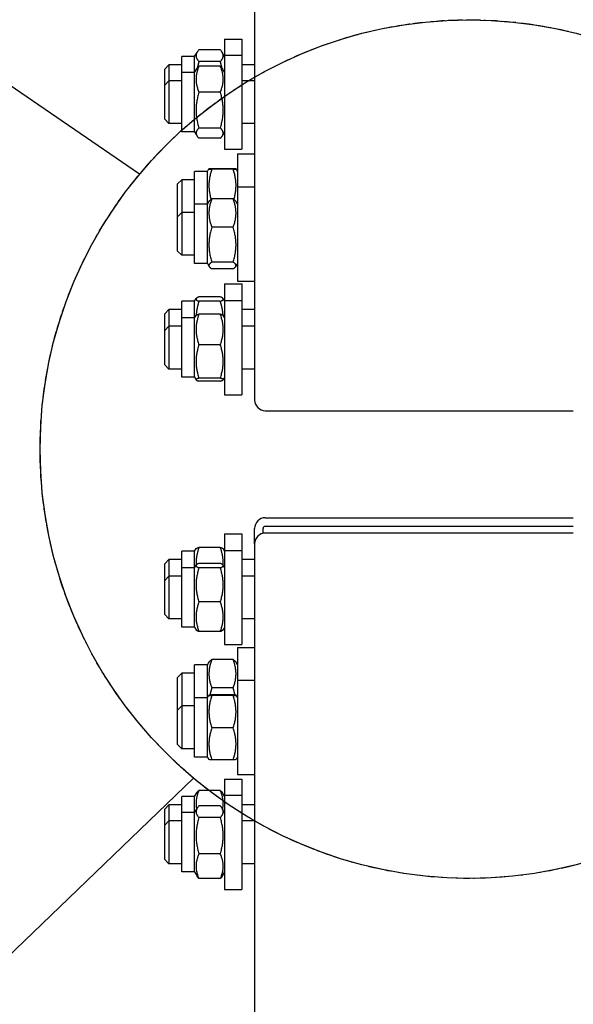
# Model space of a CAD drawing. Units: millimetres. Extents: x 622 to 8360, y 78 to 10896.
# Drawn here: x 1910 to 2169, y 2440 to 2899 of the extents above; entities that cross this region are included whole.
import ezdxf

# ---------------------------------------------------------------- set-up
doc = ezdxf.new("R2010")
doc.units = ezdxf.units.MM
doc.header["$LTSCALE"] = 40
doc.linetypes.add('DASHED', pattern=[0.2068, 0.1655, -0.0413])
doc.layers.add('Sketch Geometry(Hillmar_metric)', color=7, linetype='Continuous', lineweight=25)
doc.layers.add('Visible Edges(Hillmar_metric)', color=7, linetype='Continuous', lineweight=25)

msp = doc.modelspace()

# ---------------------------------------------------------------- linework, layer by layer
at = {"layer": 'Sketch Geometry(Hillmar_metric)'}
for p, q in [((1965.9955, 2827.1962), (1509.6037, 3139.0715)), ((1991.242, 2545.3391), (1512.7937, 2085.9171))]:
    msp.add_line(p, q, dxfattribs=at)
msp.add_circle((2119.9217, 2698.9244), 200.3669, dxfattribs=at)
at = {"layer": 'Sketch Geometry(Hillmar_metric)', "linetype": 'DASHED'}
msp.add_circle((2119.9217, 2698.9244), 200.3669, dxfattribs=at)
at = {"layer": 'Visible Edges(Hillmar_metric)'}
for p, q in [((2019.7452, 2998.7702), (2019.7452, 2780.2795)), ((2005.7452, 2890.2848), (2005.7452, 2882.8317)), ((2005.7452, 2890.2848), (2013.7452, 2890.2848)), ((2013.7452, 2890.2848), (2013.7452, 2882.8317)), ((1985.7452, 2874.6817), (1985.7452, 2882.1348)), ((1991.7452, 2882.1348), (1985.7452, 2882.1348)), ((1991.7452, 2882.1348), (1992.8621, 2884.0694)), ((1991.7452, 2874.6817), (1991.7452, 2882.1348)), ((2003.7415, 2885.2356), (1993.7489, 2885.2356)), ((2005.7452, 2882.1348), (2004.6283, 2884.0694)), ((2005.7452, 2882.8317), (2005.7452, 2838.8317)), ((2005.7452, 2882.8317), (2013.7452, 2882.8317)), ((2013.7452, 2882.8317), (2013.7452, 2838.8317)), ((1977.7452, 2876.2848), (1979.7452, 2878.2848)), ((1979.7452, 2878.2848), (1979.7452, 2870.8317)), ((1985.7452, 2878.2848), (1979.7452, 2878.2848)), ((2003.7415, 2879.8429), (1993.7489, 2879.8429)), ((2003.7415, 2877.6088), (1993.7489, 2877.6088)), ((2019.7452, 2878.2848), (2013.7452, 2878.2848)), ((1977.7452, 2868.8317), (1977.7452, 2876.2848)), ((1985.7452, 2846.9817), (1985.7452, 2874.6817)), ((1991.7452, 2874.6817), (1985.7452, 2874.6817)), ((1991.7452, 2874.6817), (1992.7408, 2876.4061)), ((1991.7452, 2846.9817), (1991.7452, 2874.6817)), ((2005.7452, 2874.6817), (2004.7496, 2876.4061)), ((1977.7452, 2868.8317), (1979.7452, 2870.8317)), ((1977.7452, 2852.8317), (1977.7452, 2868.8317)), ((1979.7452, 2870.8317), (1979.7452, 2850.8317)), ((1985.7452, 2870.8317), (1979.7452, 2870.8317)), ((2019.7452, 2870.8317), (2013.7452, 2870.8317)), ((2003.7415, 2865.4923), (1993.7489, 2865.4923)), ((1977.7452, 2852.8317), (1979.7452, 2850.8317)), ((1985.7452, 2850.8317), (1979.7452, 2850.8317)), ((2019.7452, 2850.8317), (2013.7452, 2850.8317)), ((1991.7452, 2846.9817), (1985.7452, 2846.9817)), ((1991.7452, 2846.9817), (1992.7408, 2845.2573)), ((2003.7415, 2848.7152), (1993.7489, 2848.7152)), ((2005.7452, 2846.9817), (2004.7496, 2845.2573)), ((2003.7415, 2844.0546), (1993.7489, 2844.0546)), ((2005.7452, 2838.8317), (2013.7452, 2838.8317)), ((2011.7452, 2836.6635), (2011.7452, 2821.357)), ((2011.7452, 2836.6635), (2019.7452, 2836.6635)), ((1991.7452, 2813.207), (1991.7452, 2828.5135)), ((1997.7452, 2828.5135), (1991.7452, 2828.5135)), ((1997.7452, 2828.5135), (1998.4103, 2829.6655)), ((1997.7452, 2813.207), (1997.7452, 2828.5135)), ((2009.7415, 2829.8016), (1999.7489, 2829.8016)), ((2009.7415, 2829.5214), (1999.7489, 2829.5214)), ((2011.7452, 2828.5135), (2011.0801, 2829.6655)), ((1983.7452, 2822.6635), (1985.7452, 2824.6635)), ((1983.7452, 2807.357), (1983.7452, 2822.6635)), ((1985.7452, 2824.6635), (1985.7452, 2809.357)), ((1991.7452, 2824.6635), (1985.7452, 2824.6635)), ((2011.7452, 2821.357), (2011.7452, 2777.357)), ((2011.7452, 2821.357), (2019.7452, 2821.357)), ((1991.7452, 2785.507), (1991.7452, 2813.207)), ((1997.7452, 2813.207), (1991.7452, 2813.207)), ((1997.7452, 2813.207), (1998.5516, 2814.6038)), ((1997.7452, 2785.507), (1997.7452, 2813.207)), ((2009.7415, 2815.6661), (1999.7489, 2815.6661)), ((2011.7452, 2813.207), (2010.9388, 2814.6038)), ((1983.7452, 2807.357), (1985.7452, 2809.357)), ((1985.7452, 2809.357), (1985.7452, 2789.357)), ((1991.7452, 2809.357), (1985.7452, 2809.357)), ((1983.7452, 2791.357), (1983.7452, 2807.357)), ((2009.7415, 2802.4608), (1999.7489, 2802.4608)), ((1983.7452, 2791.357), (1985.7452, 2789.357)), ((1991.7452, 2789.357), (1985.7452, 2789.357)), ((1997.7452, 2785.507), (1991.7452, 2785.507)), ((1997.7452, 2785.507), (1998.5516, 2784.1102)), ((2009.7415, 2786.1517), (1999.7489, 2786.1517)), ((2011.7452, 2785.507), (2010.9388, 2784.1102)), ((2009.7415, 2783.0479), (1999.7489, 2783.0479)), ((2005.7452, 2776.037), (2005.7452, 2768.286)), ((2005.7452, 2776.037), (2013.7452, 2776.037)), ((2011.7452, 2777.357), (2019.7452, 2777.357)), ((2013.7452, 2776.037), (2013.7452, 2768.286)), ((2019.7452, 2780.2795), (2019.7452, 2777.357)), ((2019.7452, 2777.357), (2019.7452, 2721.7948)), ((1985.7452, 2760.136), (1985.7452, 2767.887)), ((1991.7452, 2767.887), (1985.7452, 2767.887)), ((1991.7452, 2767.887), (1992.4722, 2769.1461)), ((1991.7452, 2760.136), (1991.7452, 2767.887)), ((2003.7415, 2769.9677), (1993.7489, 2769.9677)), ((2003.7415, 2767.8897), (1993.7489, 2767.8897)), ((2005.7452, 2767.887), (2005.0182, 2769.1461)), ((2005.7452, 2768.286), (2005.7452, 2724.286)), ((2005.7452, 2768.286), (2013.7452, 2768.286)), ((2013.7452, 2768.286), (2013.7452, 2724.286)), ((1977.7452, 2762.037), (1979.7452, 2764.037)), ((1977.7452, 2754.286), (1977.7452, 2762.037)), ((1979.7452, 2764.037), (1979.7452, 2756.286)), ((1985.7452, 2764.037), (1979.7452, 2764.037)), ((2019.7452, 2764.037), (2013.7452, 2764.037)), ((1985.7452, 2732.436), (1985.7452, 2760.136)), ((1991.7452, 2760.136), (1985.7452, 2760.136)), ((1991.7452, 2760.136), (1992.4343, 2761.3296)), ((1991.7452, 2732.436), (1991.7452, 2760.136)), ((2003.7415, 2761.9009), (1993.7489, 2761.9009)), ((2005.7452, 2760.136), (2005.0561, 2761.3296)), ((1977.7452, 2754.286), (1979.7452, 2756.286)), ((1977.7452, 2738.286), (1977.7452, 2754.286)), ((1979.7452, 2756.286), (1979.7452, 2736.286)), ((1985.7452, 2756.286), (1979.7452, 2756.286)), ((2019.7452, 2756.286), (2013.7452, 2756.286)), ((2003.7415, 2747.6026), (1993.7489, 2747.6026)), ((1977.7452, 2738.286), (1979.7452, 2736.286)), ((1985.7452, 2736.286), (1979.7452, 2736.286)), ((2019.7452, 2736.286), (2013.7452, 2736.286)), ((1991.7452, 2732.436), (1985.7452, 2732.436)), ((1991.7452, 2732.436), (1992.4343, 2731.2425)), ((2003.7415, 2731.9877), (1993.7489, 2731.9877)), ((2003.7415, 2730.6711), (1993.7489, 2730.6711)), ((2005.7452, 2732.436), (2005.0561, 2731.2425)), ((2005.7452, 2724.286), (2013.7452, 2724.286)), ((2024.7452, 2716.8158), (2168.6452, 2716.8158)), ((2024.7452, 2666.8693), (2168.6452, 2666.8693)), ((2019.7452, 2654.765), (2019.7452, 2661.8903)), ((2023.7452, 2659.6371), (2023.7452, 2661.8903)), ((2024.7452, 2662.8861), (2168.6452, 2662.8861)), ((2005.7452, 2659.3991), (2005.7452, 2651.6481)), ((2005.7452, 2659.3991), (2013.7452, 2659.3991)), ((2013.7452, 2659.3991), (2013.7452, 2651.6481)), ((2168.6452, 2659.7376), (2024.7452, 2659.7376)), ((1991.7452, 2651.2491), (1992.4343, 2652.4426)), ((2003.7415, 2653.014), (1993.7489, 2653.014)), ((2005.7452, 2651.2491), (2005.0561, 2652.4426)), ((2019.7452, 2654.765), (2019.7452, 2591.0216)), ((1977.7452, 2645.3991), (1979.7452, 2647.3991)), ((1979.7452, 2647.3991), (1979.7452, 2639.6481)), ((1985.7452, 2647.3991), (1979.7452, 2647.3991)), ((1985.7452, 2643.4981), (1985.7452, 2651.2491)), ((1991.7452, 2651.2491), (1985.7452, 2651.2491)), ((1991.7452, 2643.4981), (1991.7452, 2651.2491)), ((2005.7452, 2651.6481), (2005.7452, 2607.6481)), ((2005.7452, 2651.6481), (2013.7452, 2651.6481)), ((2013.7452, 2651.6481), (2013.7452, 2607.6481)), ((2019.7452, 2647.3991), (2013.7452, 2647.3991)), ((1977.7452, 2637.6481), (1977.7452, 2645.3991)), ((1985.7452, 2615.7981), (1985.7452, 2643.4981)), ((1991.7452, 2643.4981), (1985.7452, 2643.4981)), ((1991.7452, 2643.4981), (1992.4722, 2644.7573)), ((1991.7452, 2615.7981), (1991.7452, 2643.4981)), ((2003.7415, 2645.5788), (1993.7489, 2645.5788)), ((2003.7415, 2643.5008), (1993.7489, 2643.5008)), ((2005.7452, 2643.4981), (2005.0182, 2644.7573)), ((1977.7452, 2637.6481), (1979.7452, 2639.6481)), ((1979.7452, 2639.6481), (1979.7452, 2619.6481)), ((1985.7452, 2639.6481), (1979.7452, 2639.6481)), ((2019.7452, 2639.6481), (2013.7452, 2639.6481)), ((1977.7452, 2621.6481), (1977.7452, 2637.6481)), ((2003.7415, 2627.5701), (1993.7489, 2627.5701)), ((1977.7452, 2621.6481), (1979.7452, 2619.6481)), ((1985.7452, 2619.6481), (1979.7452, 2619.6481)), ((2019.7452, 2619.6481), (2013.7452, 2619.6481)), ((1991.7452, 2615.7981), (1985.7452, 2615.7981)), ((1991.7452, 2615.7981), (1992.4722, 2614.539)), ((2005.7452, 2615.7981), (2005.0182, 2614.539)), ((2003.7415, 2613.7175), (1993.7489, 2613.7175)), ((2005.7452, 2607.6481), (2013.7452, 2607.6481)), ((2011.7452, 2606.3282), (2011.7452, 2591.0216)), ((2011.7452, 2606.3282), (2019.7452, 2606.3282)), ((1991.7452, 2582.8716), (1991.7452, 2598.1782)), ((1997.7452, 2598.1782), (1991.7452, 2598.1782)), ((1997.7452, 2598.1782), (1998.5516, 2599.575)), ((1997.7452, 2582.8716), (1997.7452, 2598.1782)), ((2009.7415, 2600.6373), (1999.7489, 2600.6373)), ((2011.7452, 2598.1782), (2010.9388, 2599.575)), ((1983.7452, 2592.3282), (1985.7452, 2594.3282)), ((1983.7452, 2577.0216), (1983.7452, 2592.3282)), ((1985.7452, 2594.3282), (1985.7452, 2579.0216)), ((1991.7452, 2594.3282), (1985.7452, 2594.3282)), ((2009.7415, 2587.432), (1999.7489, 2587.432)), ((2011.7452, 2591.0216), (2011.7452, 2547.0216)), ((2011.7452, 2591.0216), (2019.7452, 2591.0216)), ((2019.7452, 2591.0216), (2019.7452, 2587.954)), ((2019.7452, 2587.954), (2019.7452, 2338.3573)), ((1991.7452, 2555.1716), (1991.7452, 2582.8716)), ((1997.7452, 2582.8716), (1991.7452, 2582.8716)), ((1997.7452, 2582.8716), (1998.4103, 2584.0236)), ((1997.7452, 2555.1716), (1997.7452, 2582.8716)), ((2009.7415, 2584.1598), (1999.7489, 2584.1598)), ((2009.7415, 2583.8796), (1999.7489, 2583.8796)), ((2011.7452, 2582.8716), (2011.0801, 2584.0236)), ((1983.7452, 2577.0216), (1985.7452, 2579.0216)), ((1985.7452, 2579.0216), (1985.7452, 2559.0216)), ((1991.7452, 2579.0216), (1985.7452, 2579.0216)), ((1983.7452, 2561.0216), (1983.7452, 2577.0216)), ((2009.7415, 2568.7414), (1999.7489, 2568.7414)), ((1983.7452, 2561.0216), (1985.7452, 2559.0216)), ((1991.7452, 2559.0216), (1985.7452, 2559.0216)), ((1997.7452, 2555.1716), (1991.7452, 2555.1716)), ((1997.7452, 2555.1716), (1998.4103, 2554.0197)), ((2011.7452, 2555.1716), (2011.0801, 2554.0197)), ((2009.7415, 2553.8835), (1999.7489, 2553.8835)), ((2011.7452, 2547.0216), (2019.7452, 2547.0216)), ((2005.7452, 2544.8534), (2005.7452, 2537.4003)), ((2005.7452, 2544.8534), (2013.7452, 2544.8534)), ((2013.7452, 2544.8534), (2013.7452, 2537.4003)), ((1991.7452, 2536.7034), (1992.7408, 2538.4278)), ((2003.7415, 2539.6305), (1993.7489, 2539.6305)), ((2005.7452, 2536.7034), (2004.7496, 2538.4278)), ((2005.7452, 2537.4003), (2005.7452, 2493.4003)), ((2005.7452, 2537.4003), (2013.7452, 2537.4003)), ((2013.7452, 2537.4003), (2013.7452, 2493.4003)), ((1977.7452, 2530.8534), (1979.7452, 2532.8534)), ((1979.7452, 2532.8534), (1979.7452, 2525.4003)), ((1985.7452, 2532.8534), (1979.7452, 2532.8534)), ((1985.7452, 2529.2503), (1985.7452, 2536.7034)), ((1991.7452, 2536.7034), (1985.7452, 2536.7034)), ((1991.7452, 2529.2503), (1991.7452, 2536.7034)), ((2003.7415, 2532.3511), (1993.7489, 2532.3511)), ((2019.7452, 2532.8534), (2013.7452, 2532.8534)), ((1977.7452, 2523.4003), (1977.7452, 2530.8534)), ((1985.7452, 2501.5503), (1985.7452, 2529.2503)), ((1991.7452, 2529.2503), (1985.7452, 2529.2503)), ((1991.7452, 2529.2503), (1992.8621, 2531.1849)), ((1991.7452, 2501.5503), (1991.7452, 2529.2503)), ((2005.7452, 2529.2503), (2004.6283, 2531.1849)), ((1977.7452, 2523.4003), (1979.7452, 2525.4003)), ((1977.7452, 2507.4003), (1977.7452, 2523.4003)), ((1979.7452, 2525.4003), (1979.7452, 2505.4003)), ((1985.7452, 2525.4003), (1979.7452, 2525.4003)), ((2003.7415, 2526.9584), (1993.7489, 2526.9584)), ((2019.7452, 2525.4003), (2013.7452, 2525.4003)), ((2003.7415, 2510.0076), (1993.7489, 2510.0076)), ((1977.7452, 2507.4003), (1979.7452, 2505.4003)), ((1985.7452, 2505.4003), (1979.7452, 2505.4003)), ((2019.7452, 2505.4003), (2013.7452, 2505.4003)), ((1991.7452, 2501.5503), (1985.7452, 2501.5503)), ((1991.7452, 2501.5503), (1992.8621, 2499.6158)), ((2005.7452, 2501.5503), (2004.6283, 2499.6158)), ((2003.7415, 2498.4495), (1993.7489, 2498.4495)), ((2005.7452, 2493.4003), (2013.7452, 2493.4003))]:
    msp.add_line(p, q, dxfattribs=at)
for centre, major_axis, ratio, start_param, end_param in [((2024.7452, 2721.7948), (-5, 0), 0.99580493, 0, 1.57079633), ((2024.7452, 2661.8903), (-5, 0), 0.99580493, 4.71238898, 6.28318531), ((2024.7452, 2661.8903), (-1, 0), 0.99580493, 4.71238898, 6.28318531), ((2024.7452, 2654.765), (-5, 0), 0.9945219, 4.71238898, 6.28318531)]:
    msp.add_ellipse(centre, major_axis=major_axis, ratio=ratio, start_param=start_param, end_param=end_param, dxfattribs=at)
for points, weights in [([(1993.7489, 2885.2356), (1991.2489, 2882.5392), (1993.7489, 2879.8429)], [1, 1.15470053838, 1]), ([(2003.7415, 2879.8429), (2006.2415, 2882.5392), (2003.7415, 2885.2356)], [1, 1.15470053838, 1]), ([(1993.7489, 2877.6088), (1991.2489, 2871.5505), (1993.7489, 2865.4923)], [1, 1.15470053838, 1]), ([(1992.7408, 2876.4061), (1993.0695, 2876.9755), (1993.7489, 2877.6088)], [1.05710981195, 1.03778254476, 1]), ([(1993.7489, 2879.8429), (1993.2762, 2878.2402), (1992.9753, 2876.7616)], [1, 1.02599220891, 1.04325018934]), ([(2004.5151, 2876.7616), (2004.2142, 2878.2402), (2003.7415, 2879.8429)], [1.04325018934, 1.02599220891, 1]), ([(2003.7415, 2877.6088), (2004.4209, 2876.9755), (2004.7496, 2876.4061)], [1, 1.03778254476, 1.05710981195]), ([(2003.7415, 2865.4923), (2006.2415, 2871.5505), (2003.7415, 2877.6088)], [1, 1.15470053838, 1]), ([(1993.7489, 2865.4923), (1991.2489, 2857.1037), (1993.7489, 2848.7152)], [1, 1.15470053838, 1]), ([(2003.7415, 2848.7152), (2006.2415, 2857.1037), (2003.7415, 2865.4923)], [1, 1.15470053838, 1]), ([(1993.7489, 2848.7152), (1991.2489, 2846.3849), (1993.7489, 2844.0546)], [1, 1.15470053838, 1]), ([(2003.7415, 2844.0546), (2006.2415, 2846.3849), (2003.7415, 2848.7152)], [1, 1.15470053838, 1]), ([(1999.7489, 2829.5214), (1997.3854, 2822.3657), (1999.4165, 2815.4478)], [1, 1.14502771343, 1.01813604141]), ([(1999.7489, 2829.8016), (1997.2489, 2829.6615), (1999.7489, 2829.5214)], [1, 1.15470053838, 1]), ([(2009.7415, 2829.5214), (2012.2415, 2829.6615), (2009.7415, 2829.8016)], [1, 1.15470053838, 1]), ([(2010.0739, 2815.4478), (2012.105, 2822.3657), (2009.7415, 2829.5214)], [1.01813604141, 1.14502771343, 1]), ([(1999.7489, 2815.6661), (1997.2489, 2809.0634), (1999.7489, 2802.4608)], [1, 1.15470053838, 1]), ([(1998.5516, 2814.6038), (1998.8388, 2815.1011), (1999.7489, 2815.6661)], [1.06855955359, 1.05127414567, 1]), ([(2009.7415, 2815.6661), (2010.6516, 2815.1011), (2010.9388, 2814.6038)], [1, 1.05127414567, 1.06855955359]), ([(2009.7415, 2802.4608), (2012.2415, 2809.0634), (2009.7415, 2815.6661)], [1, 1.15470053838, 1]), ([(1999.7489, 2802.4608), (1997.2489, 2794.3062), (1999.7489, 2786.1517)], [1, 1.15470053838, 1]), ([(2009.7415, 2786.1517), (2012.2415, 2794.3062), (2009.7415, 2802.4608)], [1, 1.15470053838, 1]), ([(1999.7489, 2786.1517), (1997.2489, 2784.5998), (1999.7489, 2783.0479)], [1, 1.15470053838, 1]), ([(2009.7415, 2783.0479), (2012.2415, 2784.5998), (2009.7415, 2786.1517)], [1, 1.15470053838, 1]), ([(1993.7489, 2769.9677), (1991.2489, 2768.9287), (1993.7489, 2767.8897)], [1, 1.15470053838, 1]), ([(1993.7489, 2767.8897), (1992.6536, 2764.3999), (1992.456, 2761.3614)], [1, 1.06235615787, 1.07444370692]), ([(2003.7415, 2767.8897), (2006.2415, 2768.9287), (2003.7415, 2769.9677)], [1, 1.15470053838, 1]), ([(2005.0344, 2761.3614), (2004.8368, 2764.3999), (2003.7415, 2767.8897)], [1.07444370692, 1.06235615787, 1]), ([(1993.7489, 2761.9009), (1991.2489, 2754.7518), (1993.7489, 2747.6026)], [1, 1.15470053838, 1]), ([(1992.4343, 2761.3296), (1992.5876, 2761.5951), (1993.7489, 2761.9009)], [1.07578954478, 1.06636289219, 1]), ([(2003.7415, 2761.9009), (2004.9028, 2761.5951), (2005.0561, 2761.3296)], [1, 1.06636289219, 1.07578954478]), ([(2003.7415, 2747.6026), (2006.2415, 2754.7518), (2003.7415, 2761.9009)], [1, 1.15470053838, 1]), ([(1993.7489, 2747.6026), (1991.2489, 2739.7952), (1993.7489, 2731.9877)], [1, 1.15470053838, 1]), ([(2003.7415, 2731.9877), (2006.2415, 2739.7952), (2003.7415, 2747.6026)], [1, 1.15470053838, 1]), ([(1993.7489, 2731.9877), (1991.2489, 2731.3294), (1993.7489, 2730.6711)], [1, 1.15470053838, 1]), ([(2003.7415, 2730.6711), (2006.2415, 2731.3294), (2003.7415, 2731.9877)], [1, 1.15470053838, 1]), ([(1993.7489, 2653.014), (1992.1964, 2648.5743), (1992.4465, 2644.7129)], [1, 1.09074880515, 1.07502938824]), ([(1992.4343, 2652.4426), (1992.5876, 2652.7082), (1993.7489, 2653.014)], [1.07578954478, 1.06636289219, 1]), ([(2003.7415, 2653.014), (2004.9028, 2652.7082), (2005.0561, 2652.4426)], [1, 1.06636289219, 1.07578954478]), ([(2005.0439, 2644.7129), (2005.294, 2648.5743), (2003.7415, 2653.014)], [1.07502938824, 1.09074880515, 1]), ([(1993.7489, 2645.5788), (1991.2489, 2644.5398), (1993.7489, 2643.5008)], [1, 1.15470053838, 1]), ([(1993.7489, 2643.5008), (1991.2489, 2635.5355), (1993.7489, 2627.5701)], [1, 1.15470053838, 1]), ([(2003.7415, 2643.5008), (2006.2415, 2644.5398), (2003.7415, 2645.5788)], [1, 1.15470053838, 1]), ([(2003.7415, 2627.5701), (2006.2415, 2635.5355), (2003.7415, 2643.5008)], [1, 1.15470053838, 1]), ([(1993.7489, 2627.5701), (1991.2489, 2620.6438), (1993.7489, 2613.7175)], [1, 1.15470053838, 1]), ([(2003.7415, 2613.7175), (2006.2415, 2620.6438), (2003.7415, 2627.5701)], [1, 1.15470053838, 1]), ([(1993.7489, 2613.7175), (1992.6931, 2614.1562), (1992.4722, 2614.539)], [1, 1.05997077791, 1.07344534784]), ([(2005.0182, 2614.539), (2004.7973, 2614.1562), (2003.7415, 2613.7175)], [1.07344534784, 1.05997077791, 1]), ([(1999.7489, 2600.6373), (1997.2489, 2594.0346), (1999.7489, 2587.432)], [1, 1.15470053838, 1]), ([(1998.5516, 2599.575), (1998.8388, 2600.0723), (1999.7489, 2600.6373)], [1.06855955359, 1.05127414567, 1]), ([(2009.7415, 2600.6373), (2010.6516, 2600.0723), (2010.9388, 2599.575)], [1, 1.05127414567, 1.06855955359]), ([(2009.7415, 2587.432), (2012.2415, 2594.0346), (2009.7415, 2600.6373)], [1, 1.15470053838, 1]), ([(1999.7489, 2587.432), (1999.2159, 2585.6935), (1998.9006, 2584.1026)], [1, 1.0294014558, 1.04762718316]), ([(2010.5898, 2584.1026), (2010.2745, 2585.6935), (2009.7415, 2587.432)], [1.04762718316, 1.0294014558, 1]), ([(1999.7489, 2584.1598), (1997.2489, 2584.0197), (1999.7489, 2583.8796)], [1, 1.15470053838, 1]), ([(1999.7489, 2583.8796), (1997.2489, 2576.3105), (1999.7489, 2568.7414)], [1, 1.15470053838, 1]), ([(2009.7415, 2583.8796), (2012.2415, 2584.0197), (2009.7415, 2584.1598)], [1, 1.15470053838, 1]), ([(2009.7415, 2568.7414), (2012.2415, 2576.3105), (2009.7415, 2583.8796)], [1, 1.15470053838, 1]), ([(1999.7489, 2568.7414), (1997.2489, 2561.3125), (1999.7489, 2553.8835)], [1, 1.15470053838, 1]), ([(2009.7415, 2553.8835), (2012.2415, 2561.3125), (2009.7415, 2568.7414)], [1, 1.15470053838, 1]), ([(1999.7489, 2553.8835), (1998.4468, 2553.9565), (1998.4103, 2554.0197)], [1, 1.0750151486, 1.07727977444]), ([(2011.0801, 2554.0197), (2011.0436, 2553.9565), (2009.7415, 2553.8835)], [1.07727977444, 1.0750151486, 1]), ([(1993.7489, 2539.6305), (1991.8433, 2535.0127), (1992.6887, 2530.8846)], [1, 1.1137331669, 1.06023700948]), ([(1992.7408, 2538.4278), (1993.0695, 2538.9973), (1993.7489, 2539.6305)], [1.05710981195, 1.03778254476, 1]), ([(2003.7415, 2539.6305), (2004.4209, 2538.9973), (2004.7496, 2538.4278)], [1, 1.03778254476, 1.05710981195]), ([(2004.8017, 2530.8846), (2005.6471, 2535.0127), (2003.7415, 2539.6305)], [1.06023700948, 1.1137331669, 1]), ([(1993.7489, 2532.3511), (1991.2489, 2529.6548), (1993.7489, 2526.9584)], [1, 1.15470053838, 1]), ([(2003.7415, 2526.9584), (2006.2415, 2529.6548), (2003.7415, 2532.3511)], [1, 1.15470053838, 1]), ([(1993.7489, 2526.9584), (1991.2489, 2518.483), (1993.7489, 2510.0076)], [1, 1.15470053838, 1]), ([(2003.7415, 2510.0076), (2006.2415, 2518.483), (2003.7415, 2526.9584)], [1, 1.15470053838, 1]), ([(1993.7489, 2510.0076), (1991.2489, 2504.2286), (1993.7489, 2498.4495)], [1, 1.15470053838, 1]), ([(2003.7415, 2498.4495), (2006.2415, 2504.2286), (2003.7415, 2510.0076)], [1, 1.15470053838, 1]), ([(1993.7489, 2498.4495), (1993.1832, 2499.0597), (1992.8621, 2499.6158)], [1, 1.03126549412, 1.04989326722]), ([(2004.6283, 2499.6158), (2004.3072, 2499.0597), (2003.7415, 2498.4495)], [1.04989326722, 1.03126549412, 1])]:
    msp.add_rational_spline(points, weights, degree=2, dxfattribs=at)

doc.saveas('drawing.dxf')
